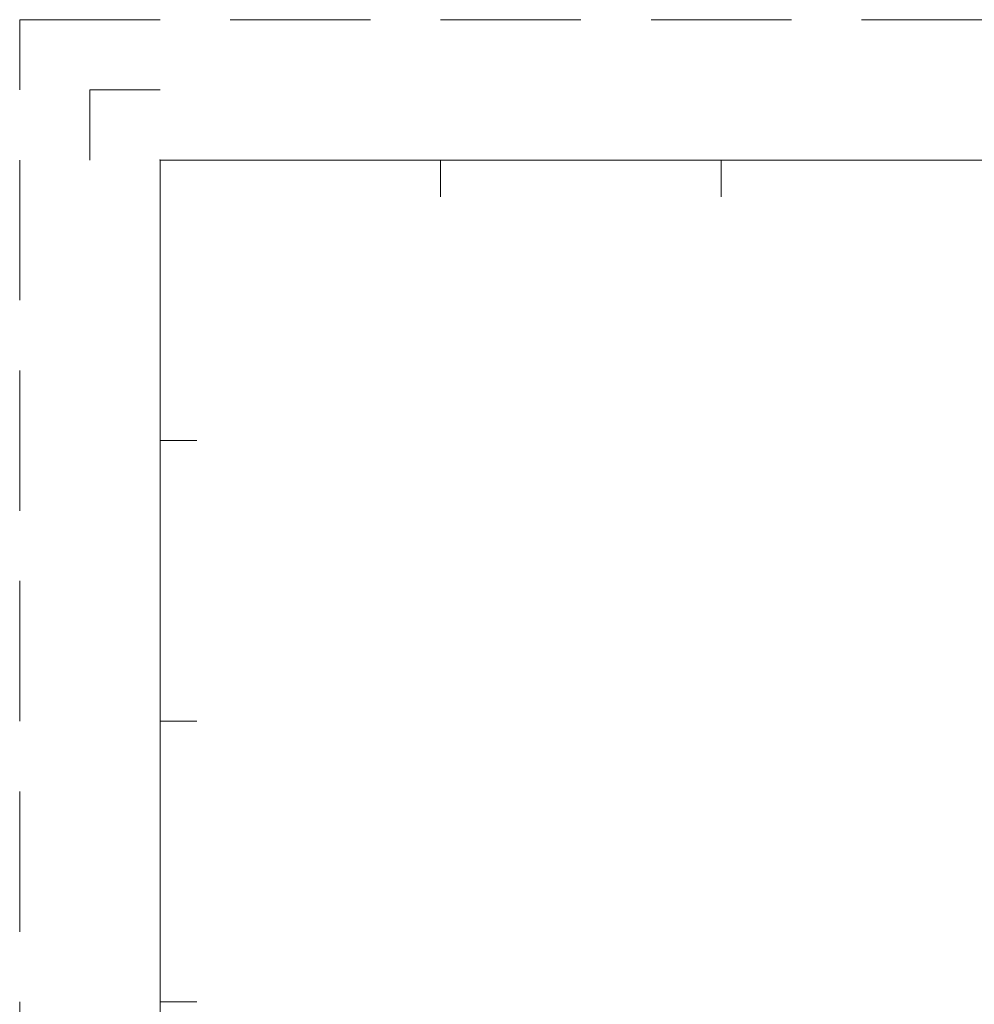
# Model space of a CAD drawing. Units: inches. Extents: x 1632 to 17283, y -8125 to 3293.
# Drawn here: x 15537 to 15781, y -297 to -45 of the extents above; entities that cross this region are included whole.
import ezdxf

# ---------------------------------------------------------------- set-up
doc = ezdxf.new("R2010")
doc.units = ezdxf.units.IN
doc.header["$LTSCALE"] = 48
doc.header["$MEASUREMENT"] = 0
doc.linetypes.add('HIDDEN2', pattern=[0.1875, 0.125, -0.0625])

msp = doc.modelspace()

# ---------------------------------------------------------------- linework, layer by layer
at = {"color": 7, "lineweight": 0}
for p, q in [((15554.5437155, -80.6331817), (15554.5437155, -62.6331817)), ((15554.5437155, -62.6331817), (15572.5437155, -62.6331817)), ((15572.5437155, -1160.6331817), (15572.5437155, -80.6331817)), ((15572.5437155, -80.6331817), (17012.5437155, -80.6331817)), ((15644.5437155, -80.6331817), (15644.5437155, -90.0897235)), ((15716.5437155, -80.6331817), (15716.5437155, -90.0897235)), ((15572.5437155, -152.6331817), (15582.0002573, -152.6331817)), ((15572.5437155, -224.6331817), (15582.0002573, -224.6331817)), ((15572.5437155, -296.6331817), (15582.0002573, -296.6331817))]:
    msp.add_line(p, q, dxfattribs=at)
at = {"color": 1, "linetype": 'HIDDEN2', "lineweight": 0, "ltscale": 6}
msp.add_lwpolyline([(15536.5437155, -44.6331817), (17264.5437155, -44.6331817), (17264.5437155, -1196.6331817), (15536.5437155, -1196.6331817)], close=True, dxfattribs=at)
at = {"color": 7, "lineweight": 0}
msp.add_point((15572.5437155, -80.6331817), dxfattribs=at)
msp.add_point((15572.5437155, -80.6331817), dxfattribs=at)
msp.add_point((15572.5437155, -80.6331817), dxfattribs=at)

doc.saveas('drawing.dxf')
